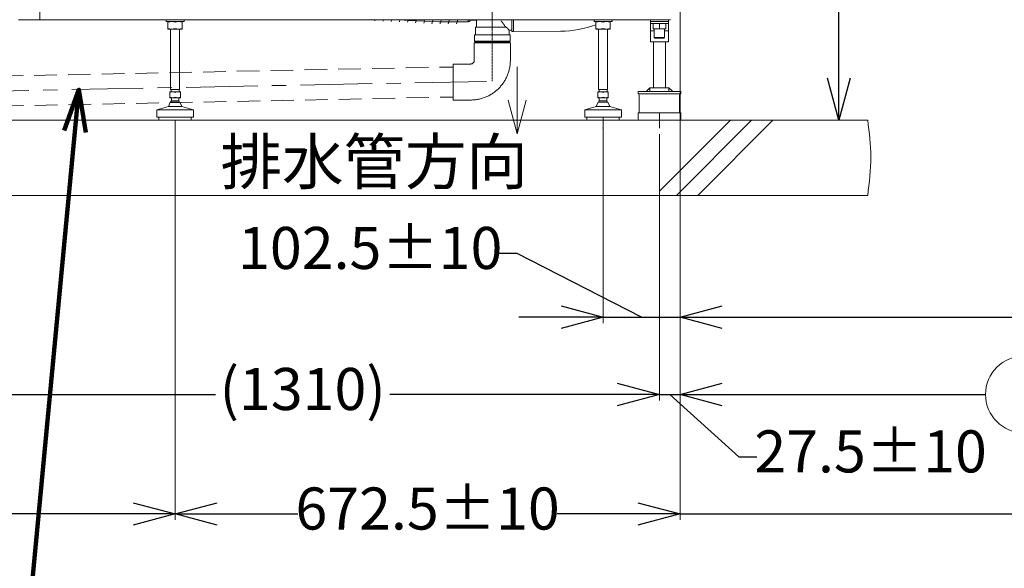
# Model space of a CAD drawing. Units: millimetres. Extents: x -2896 to 15017, y 4102 to 12158.
# Drawn here: x 4091 to 5402, y 5437 to 6167 of the extents above; entities that cross this region are included whole.
import ezdxf

# ---------------------------------------------------------------- set-up
doc = ezdxf.new("R2010")
doc.units = ezdxf.units.MM
for name, pattern in [('CENTER', [50.8, 31.75, -6.35, 6.35, -6.35]), ('DASH_CENTER', [36, 24, -3, 6, -3]), ('DASHED', [0.75, 0.5, -0.25]), ('DOT_CENTER', [2, 1.25, -0.25, 0.25, -0.25]), ('PHANTOM', [394.738438, 197.369219, -39.473844, 39.473844, -39.473844, 39.473844, -39.473844])]:
    doc.linetypes.add(name, pattern=pattern)
doc.layers.add('1', color=7, linetype='Continuous')
doc.styles.get("Standard").update_dxf_attribs({"font": 'MSJH.ttf'})
doc.dimstyles.get("Standard").update_dxf_attribs({"dimtxt": 15, "dimasz": 15, "dimexe": 0, "dimexo": 20, "dimgap": 0, "dimtad": 2, "dimtih": 1, "dimtoh": 1, "dimdec": 4, "dimdsep": 46, "dimtxsty": 'Standard', "dimcen": 0.09, "dimadec": 0, "dimazin": 2, "dimtfac": 1, "dimtdec": 4, "dimtofl": 0, "dimtmove": 0, "dimatfit": 3, "dimfxl": 1, "dimtolj": 1, "dimtzin": 0, "dimarcsym": 0})

# ---------------------------------------------------------------- blocks, each defined once
blk = doc.blocks.new('_Open30')
at = {"color": 0, "linetype": 'ByBlock', "lineweight": -2}
for p, q in [((-1, 0.268), (0, 0)), ((0, 0), (-1, -0.268)), ((0, 0), (-1, 0))]:
    blk.add_line(p, q, dxfattribs=at)
blk = doc.blocks.new('*D150')
at = {"lineweight": 9, "transparency": 16777216}
for p, q in [((344.1, 6810.4), (-676.1, 6810.4)), ((195.4, 6045.4), (-676.1, 6045.4))]:
    blk.add_line(p, q, dxfattribs=at)
at = {"transparency": 16777216}
for p, q in [((-668.1, 6754.4), (-668.1, 6615.8)), ((-668.1, 6101.4), (-668.1, 6533.9))]:
    blk.add_line(p, q, dxfattribs=at)
at = {"layer": 'Defpoints', "color": 0, "transparency": 16777216}
for p in [(352.1, 6810.4), (-668.1, 6045.4), (203.4, 6045.4)]:
    blk.add_point(p, dxfattribs=at)
at = {"transparency": 16777216, "xscale": 56, "yscale": 56, "zscale": 56}
for p, rotation in [((-668.1, 6810.4), 90), ((-668.1, 6045.4), 270)]:
    blk.add_blockref('_Open30', p, dxfattribs=dict(at, rotation=rotation))
at = {"color": 2, "lineweight": 9, "transparency": 16777216, "insert": (-668.1, 6574.9), "char_height": 56, "attachment_point": 5}
blk.add_mtext('765±5', dxfattribs=at)
blk = doc.blocks.new('*D160')
at = {"lineweight": 9, "transparency": 16777216}
for p, q in [((-1132, 6750.4), (-971.2, 6750.4)), ((-1132, 6045.4), (-971.2, 6045.4))]:
    blk.add_line(p, q, dxfattribs=at)
at = {"transparency": 16777216}
for p, q in [((-979.2, 6694.4), (-979.2, 6359.9)), ((-979.2, 6101.4), (-979.2, 6266.2))]:
    blk.add_line(p, q, dxfattribs=at)
at = {"layer": 'Defpoints', "color": 0, "transparency": 16777216}
for p in [(-1140, 6750.4), (-1140, 6045.4), (-979.2, 6045.4)]:
    blk.add_point(p, dxfattribs=at)
at = {"transparency": 16777216, "xscale": 56, "yscale": 56, "zscale": 56}
for p, rotation in [((-979.2, 6750.4), 90), ((-979.2, 6045.4), 270)]:
    blk.add_blockref('_Open30', p, dxfattribs=dict(at, rotation=rotation))
at = {"color": 2, "lineweight": 9, "transparency": 16777216, "insert": (-979.2, 6313), "char_height": 56, "attachment_point": 5}
blk.add_mtext('(705)', dxfattribs=at)
blk = doc.blocks.new('*D164')
at = {"lineweight": 9, "transparency": 16777216}
for p, q in [((-2590.6, 6037.4), (-2590.6, 5513.2)), ((-1863.1, 6037.4), (-1863.1, 5513.2))]:
    blk.add_line(p, q, dxfattribs=at)
at = {"transparency": 16777216}
for p, q in [((-2534.6, 5521.2), (-2351.6, 5521.2)), ((-1919.1, 5521.2), (-2102, 5521.2))]:
    blk.add_line(p, q, dxfattribs=at)
at = {"layer": 'Defpoints', "color": 0, "transparency": 16777216}
for p in [(-2590.6, 6045.4), (-1863.1, 6045.4), (-1863.1, 5521.2)]:
    blk.add_point(p, dxfattribs=at)
at = {"transparency": 16777216, "xscale": 56, "yscale": 56, "zscale": 56, "rotation": 180}
blk.add_blockref('_Open30', (-2590.6, 5521.2), dxfattribs=at)
at = {"transparency": 16777216, "xscale": 56, "yscale": 56, "zscale": 56}
blk.add_blockref('_Open30', (-1863.1, 5521.2), dxfattribs=at)
at = {"color": 2, "lineweight": 9, "transparency": 16777216, "insert": (-2226.8, 5521.2), "char_height": 56, "attachment_point": 5}
blk.add_mtext('(727.5)', dxfattribs=at)
blk = doc.blocks.new('*D165')
at = {"lineweight": 9, "transparency": 16777216}
for p, q in [((-1190.6, 6714.4), (-1190.6, 5513.2)), ((-1863.1, 6037.4), (-1863.1, 5513.2))]:
    blk.add_line(p, q, dxfattribs=at)
at = {"transparency": 16777216}
for p, q in [((-1807.1, 5521.2), (-1699.6, 5521.2)), ((-1246.6, 5521.2), (-1354.1, 5521.2))]:
    blk.add_line(p, q, dxfattribs=at)
at = {"layer": 'Defpoints', "color": 0, "transparency": 16777216}
for p in [(-1190.6, 6722.4), (-1863.1, 6045.4), (-1190.6, 5521.2)]:
    blk.add_point(p, dxfattribs=at)
at = {"transparency": 16777216, "xscale": 56, "yscale": 56, "zscale": 56, "rotation": 180}
blk.add_blockref('_Open30', (-1863.1, 5521.2), dxfattribs=at)
at = {"transparency": 16777216, "xscale": 56, "yscale": 56, "zscale": 56}
blk.add_blockref('_Open30', (-1190.6, 5521.2), dxfattribs=at)
at = {"color": 2, "lineweight": 9, "transparency": 16777216, "insert": (-1526.8, 5521.2), "char_height": 56, "attachment_point": 5}
blk.add_mtext('672.5±10', dxfattribs=at)
blk = doc.blocks.new('*D166')
at = {"lineweight": 9, "transparency": 16777216}
for p, q in [((-1218.1, 6027.1), (-1218.1, 5672.4)), ((-2528.1, 5937.4), (-2528.1, 5672.4))]:
    blk.add_line(p, q, dxfattribs=at)
at = {"transparency": 16777216}
for p, q in [((-2472.1, 5680.4), (-1809.5, 5680.4)), ((-1274.1, 5680.4), (-1576.9, 5680.4))]:
    blk.add_line(p, q, dxfattribs=at)
at = {"layer": 'Defpoints', "color": 0, "transparency": 16777216}
for p in [(-1218.1, 6035.1), (-2528.1, 5945.4), (-1218.1, 5680.4)]:
    blk.add_point(p, dxfattribs=at)
at = {"transparency": 16777216, "xscale": 56, "yscale": 56, "zscale": 56, "rotation": 180}
blk.add_blockref('_Open30', (-2528.1, 5680.4), dxfattribs=at)
at = {"transparency": 16777216, "xscale": 56, "yscale": 56, "zscale": 56}
blk.add_blockref('_Open30', (-1218.1, 5680.4), dxfattribs=at)
at = {"color": 2, "lineweight": 9, "transparency": 16777216, "insert": (-1693.2, 5680.4), "char_height": 56, "attachment_point": 5}
blk.add_mtext('(1310)', dxfattribs=at)
blk = doc.blocks.new('*D167')
at = {"lineweight": 9, "transparency": 16777216}
for p, q in [((-1293.1, 6037.4), (-1293.1, 5775.3)), ((-1190.6, 6037.4), (-1190.6, 5775.3))]:
    blk.add_line(p, q, dxfattribs=at)
at = {"transparency": 16777216}
for p, q in [((-1407.5, 5868.2), (-1431.5, 5868.2)), ((-1241.8, 5783.3), (-1407.5, 5868.2)), ((-1349.1, 5783.3), (-1405.1, 5783.3)), ((-1293.1, 5783.3), (-1190.6, 5783.3)), ((-1293.1, 5783.3), (-1190.6, 5783.3)), ((-1134.6, 5783.3), (-1078.6, 5783.3))]:
    blk.add_line(p, q, dxfattribs=at)
at = {"layer": 'Defpoints', "color": 0, "transparency": 16777216}
for p in [(-1293.1, 6045.4), (-1190.6, 6045.4), (-1190.6, 5783.3)]:
    blk.add_point(p, dxfattribs=at)
at = {"transparency": 16777216, "xscale": 56, "yscale": 56, "zscale": 56}
blk.add_blockref('_Open30', (-1293.1, 5783.3), dxfattribs=at)
at = {"transparency": 16777216, "xscale": 56, "yscale": 56, "zscale": 56, "rotation": 180}
blk.add_blockref('_Open30', (-1190.6, 5783.3), dxfattribs=at)
at = {"color": 2, "lineweight": 9, "transparency": 16777216, "insert": (-1603.2, 5868.2), "char_height": 56, "attachment_point": 5}
blk.add_mtext('102.5±10', dxfattribs=at)
blk = doc.blocks.new('*D168')
at = {"lineweight": 9, "transparency": 16777216}
for p, q in [((-1218.1, 6027.1), (-1218.1, 5672.4)), ((-1190.6, 5849.2), (-1190.6, 5672.4))]:
    blk.add_line(p, q, dxfattribs=at)
at = {"transparency": 16777216}
for p, q in [((-1274.1, 5680.4), (-1330.1, 5680.4)), ((-1218.1, 5680.4), (-1190.6, 5680.4)), ((-1218.1, 5680.4), (-1190.6, 5680.4)), ((-1204.3, 5680.4), (-1112.4, 5597.3)), ((-1134.6, 5680.4), (-1078.6, 5680.4)), ((-1112.4, 5597.3), (-1088.4, 5597.3))]:
    blk.add_line(p, q, dxfattribs=at)
at = {"layer": 'Defpoints', "color": 0, "transparency": 16777216}
for p in [(-1218.1, 6035.1), (-1190.6, 5857.2), (-1190.6, 5680.4)]:
    blk.add_point(p, dxfattribs=at)
at = {"transparency": 16777216, "xscale": 56, "yscale": 56, "zscale": 56}
blk.add_blockref('_Open30', (-1218.1, 5680.4), dxfattribs=at)
at = {"transparency": 16777216, "xscale": 56, "yscale": 56, "zscale": 56, "rotation": 180}
blk.add_blockref('_Open30', (-1190.6, 5680.4), dxfattribs=at)
at = {"color": 2, "lineweight": 9, "transparency": 16777216, "insert": (-936.8, 5597.3), "char_height": 56, "attachment_point": 5}
blk.add_mtext('27.5±10', dxfattribs=at)
blk = doc.blocks.new('A$C3FF9511A')
at = {"color": 7, "linetype": 'Continuous', "lineweight": 9}
for p, q in [((1023.635, 2062.577), (1023.635, 2061.728)), ((1023.635, 2061.728), (1023.635, 2052.577)), ((1033.135, 2061.728), (1033.135, 2061.728)), ((1042.635, 2062.577), (1042.635, 2061.728)), ((1042.635, 2061.728), (1042.635, 2053.425)), ((1426.135, 2064.328), (1433.635, 2064.328)), ((1434.635, 2063.328), (1434.635, 2055.578)), ((1481.635, 2050.646), (1481.635, 2065.077)), ((1483.635, 2065.077), (1483.635, 2049.417)), ((1593.624, 2062.577), (1593.624, 2061.728)), ((1593.624, 2061.728), (1593.624, 2058.33)), ((1603.124, 2061.728), (1603.124, 2061.728)), ((1612.624, 2062.577), (1612.624, 2061.728)), ((1612.624, 2061.728), (1612.624, 2053.425)), ((1023.635, 2052.577), (1027.135, 2052.577)), ((1027.135, 2052.577), (1027.135, 1972.076)), ((1027.135, 2052.577), (1033.135, 2052.577)), ((1033.135, 2052.577), (1039.135, 2052.577)), ((1039.135, 2052.577), (1039.135, 1972.076)), ((1039.135, 2052.577), (1042.635, 2052.577)), ((1042.635, 2053.425), (1042.635, 2052.577)), ((1433.213, 2054.578), (1433.213, 2045.077)), ((1433.713, 2055.078), (1455.635, 2055.078)), ((1455.635, 2055.078), (1473.398, 2055.078)), ((1478.058, 2045.077), (1478.058, 2050.576)), ((1478.524, 2051.076), (1481.14, 2051.076)), ((1481.635, 2049.62), (1481.635, 2050.646)), ((1481.925, 2049.326), (1483.335, 2049.326)), ((1593.624, 2058.33), (1593.624, 2052.577)), ((1593.624, 2052.577), (1597.124, 2052.577)), ((1597.124, 2052.577), (1597.124, 1972.076)), ((1597.124, 2052.577), (1603.124, 2052.577)), ((1603.124, 2052.577), (1609.124, 2052.577)), ((1609.124, 2052.577), (1609.124, 1972.076)), ((1609.124, 2052.577), (1612.624, 2052.577)), ((1612.624, 2053.425), (1612.624, 2052.577)), ((1455.635, 2035.077), (1433.213, 2035.077)), ((1478.058, 2035.077), (1455.635, 2035.077)), ((1027.135, 1972.076), (1027.885, 1972.076)), ((1027.885, 1972.076), (1027.885, 1971.076)), ((1027.885, 1972.076), (1033.135, 1972.076)), ((1027.885, 1971.076), (1027.885, 1969.076)), ((1033.135, 1972.076), (1038.385, 1972.076)), ((1038.385, 1972.076), (1038.385, 1971.076)), ((1038.385, 1972.076), (1039.135, 1972.076)), ((1038.385, 1971.076), (1038.385, 1969.076)), ((1038.385, 1969.076), (1038.385, 1969.076)), ((1597.124, 1972.076), (1597.874, 1972.076)), ((1597.874, 1972.076), (1597.874, 1971.076)), ((1597.874, 1972.076), (1603.124, 1972.076)), ((1597.874, 1971.076), (1597.874, 1969.076)), ((1603.124, 1972.076), (1608.374, 1972.076)), ((1608.374, 1972.076), (1608.374, 1971.076)), ((1608.374, 1972.076), (1609.124, 1972.076)), ((1608.374, 1971.076), (1608.374, 1969.076)), ((1608.374, 1969.076), (1608.374, 1969.076)), ((1008.635, 1945.076), (1008.635, 1935.076)), ((1033.135, 1945.076), (1008.635, 1945.076)), ((1057.635, 1945.076), (1033.135, 1945.076)), ((1057.635, 1945.076), (1057.635, 1935.076)), ((1578.624, 1945.076), (1578.624, 1935.076)), ((1603.124, 1945.076), (1578.624, 1945.076)), ((1627.624, 1945.076), (1603.124, 1945.076)), ((1627.624, 1945.076), (1627.624, 1935.076)), ((1011.635, 1935.076), (1008.635, 1935.076)), ((1033.135, 1935.076), (1011.635, 1935.076)), ((1011.635, 1931.076), (1011.635, 1935.076)), ((1011.635, 1931.076), (1011.635, 1931.076)), ((1054.635, 1935.076), (1033.135, 1935.076)), ((1057.635, 1935.076), (1054.635, 1935.076)), ((1054.635, 1931.076), (1054.635, 1935.076)), ((1054.635, 1931.076), (1054.635, 1931.076)), ((1581.624, 1935.076), (1578.624, 1935.076)), ((1603.124, 1935.076), (1581.624, 1935.076)), ((1581.624, 1931.076), (1581.624, 1935.076)), ((1581.624, 1931.076), (1581.624, 1931.076)), ((1624.624, 1935.076), (1603.124, 1935.076)), ((1624.624, 1931.076), (1624.624, 1935.076)), ((1627.624, 1935.076), (1624.624, 1935.076))]:
    blk.add_line(p, q, dxfattribs=at)
at = {"color": 1}
for p, q in [((1730.296, 1668.796), (2269.053, 1668.796)), ((1817.635, 1566.068), (2112.531, 1566.068)), ((1705.635, 1406.852), (2405.605, 1406.852))]:
    blk.add_line(p, q, dxfattribs=at)
at = {"color": 4, "lineweight": 9}
blk.add_circle((2163.607, 1566.068), 51.076, dxfattribs=at)
at = {"color": 7, "linetype": 'Continuous', "lineweight": 9}
for centre, radius, start, end in [((1433.713, 2054.578), 0.5, 90, 180), ((1434.135, 2055.578), 0.5, 270, 0), ((1478.558, 2050.576), 0.5, 93.169338, 176.554583), ((1481.14, 2050.576), 0.5, 8.052717, 90), ((1481.935, 2049.626), 0.3, 181, 270), ((1483.335, 2049.626), 0.3, 270, 359)]:
    blk.add_arc(centre, radius, start, end, dxfattribs=at)
for points in [[(1467.345, 2063.58), (1467.511, 2063.353), (1467.702, 2063.099), (1467.973, 2062.743), (1468.256, 2062.382), (1468.523, 2062.049), (1468.787, 2061.725), (1469, 2061.463), (1469.202, 2061.212), (1469.335, 2061.042), (1469.464, 2060.876), (1469.591, 2060.708), (1469.72, 2060.534), (1469.89, 2060.3), (1470.063, 2060.058), (1470.28, 2059.746), (1470.499, 2059.422), (1470.76, 2059.025), (1471.016, 2058.627), (1471.216, 2058.312), (1471.41, 2058.007), (1471.557, 2057.777), (1471.701, 2057.553), (1471.812, 2057.383), (1471.925, 2057.213), (1472.044, 2057.036), (1472.169, 2056.856), (1472.295, 2056.682), (1472.422, 2056.511), (1472.537, 2056.361), (1472.653, 2056.216), (1472.764, 2056.086), (1472.874, 2055.958)], [(1474.432, 2054.852), (1474.296, 2054.901), (1474.161, 2054.947), (1474.106, 2054.964), (1474.048, 2054.979), (1473.918, 2055.01), (1473.799, 2055.036), (1473.772, 2055.041), (1473.747, 2055.045), (1473.674, 2055.056), (1473.59, 2055.067), (1473.507, 2055.075), (1473.398, 2055.078)], [(1474.987, 2054.578), (1474.907, 2054.627), (1474.841, 2054.664), (1474.777, 2054.698), (1474.695, 2054.737), (1474.612, 2054.777), (1474.54, 2054.81), (1474.511, 2054.822), (1474.481, 2054.834), (1474.454, 2054.844), (1474.432, 2054.852)], [(1478.026, 2050.865), (1478.025, 2050.866), (1478.025, 2050.867), (1478.022, 2050.871), (1478.014, 2050.88), (1478.001, 2050.895), (1477.985, 2050.914), (1477.966, 2050.937), (1477.944, 2050.963), (1477.919, 2050.993), (1477.892, 2051.025), (1477.864, 2051.059), (1477.834, 2051.094), (1477.803, 2051.13), (1477.772, 2051.167), (1477.446, 2051.557), (1477.124, 2051.945), (1476.87, 2052.251), (1476.62, 2052.555), (1476.373, 2052.856), (1476.126, 2053.158), (1475.884, 2053.457), (1475.646, 2053.753), (1475.426, 2054.027), (1475.207, 2054.301), (1474.987, 2054.578)]]:
    blk.add_spline(points, degree=3, dxfattribs=at)
at = {"layer": '1', "color": 7, "linetype": 'Continuous', "lineweight": 9}
for p, q in [((853.135, 2105.077), (853.135, 2065.077)), ((853.135, 2065.077), (824.435, 2065.077)), ((1021.135, 2065.077), (853.135, 2065.077)), ((1021.135, 2062.577), (1021.135, 2065.077)), ((1033.135, 2065.077), (1021.135, 2065.077)), ((1023.635, 2062.577), (1021.135, 2062.577)), ((1024.635, 2062.577), (1023.635, 2062.577)), ((1023.635, 2061.728), (1023.635, 2061.728)), ((1024.635, 2062.577), (1028.385, 2062.577)), ((1028.385, 2062.577), (1024.635, 2062.577)), ((1028.385, 2062.577), (1028.385, 2062.577)), ((1028.385, 2062.577), (1033.135, 2062.577)), ((1028.385, 2062.577), (1028.385, 2062.577)), ((1028.385, 2062.577), (1028.385, 2062.577)), ((1033.135, 2062.577), (1028.385, 2062.577)), ((1045.135, 2065.077), (1033.135, 2065.077)), ((1042.635, 2062.577), (1033.135, 2062.577)), ((1033.135, 2061.728), (1033.135, 2061.728)), ((1045.135, 2062.577), (1042.635, 2062.577)), ((1042.635, 2061.728), (1042.635, 2061.728)), ((1045.135, 2062.577), (1045.135, 2065.077)), ((1299.722, 2065.077), (1045.135, 2065.077)), ((1299.722, 2065.077), (1299.261, 2063.58)), ((1310.722, 2065.077), (1299.722, 2065.077)), ((1310.722, 2065.077), (1310.175, 2063.298)), ((1321.722, 2065.077), (1310.722, 2065.077)), ((1321.722, 2065.077), (1321.004, 2062.743)), ((1325.567, 2065.077), (1321.722, 2065.077)), ((1332.722, 2065.077), (1325.567, 2065.077)), ((1332.611, 2064.716), (1325.567, 2065.077)), ((1332.611, 2064.716), (1331.799, 2062.078)), ((1332.722, 2065.077), (1332.611, 2064.716)), ((1343.441, 2064.162), (1332.611, 2064.716)), ((1343.722, 2065.077), (1332.722, 2065.077)), ((1343.441, 2064.162), (1342.663, 2061.635)), ((1343.722, 2065.077), (1343.441, 2064.162)), ((1354.27, 2063.607), (1343.441, 2064.162)), ((1354.722, 2065.077), (1343.722, 2065.077)), ((1354.27, 2063.607), (1353.492, 2061.08)), ((1354.722, 2065.077), (1354.27, 2063.607)), ((1365.099, 2063.053), (1354.27, 2063.607)), ((1365.722, 2065.077), (1354.722, 2065.077)), ((1365.099, 2063.053), (1364.322, 2060.526)), ((1365.722, 2065.077), (1365.099, 2063.053)), ((1375.929, 2062.498), (1365.099, 2063.053)), ((1376.722, 2065.077), (1365.722, 2065.077)), ((1375.929, 2062.498), (1374.981, 2059.417)), ((1376.722, 2065.077), (1375.929, 2062.498)), ((1384.141, 2062.078), (1375.929, 2062.498)), ((1387.722, 2065.077), (1376.722, 2065.077)), ((1386.799, 2062.078), (1384.141, 2062.078)), ((1386.799, 2062.078), (1385.981, 2059.417)), ((1387.722, 2065.077), (1386.799, 2062.078)), ((1397.799, 2062.078), (1386.799, 2062.078)), ((1398.722, 2065.077), (1387.722, 2065.077)), ((1397.799, 2062.078), (1396.981, 2059.417)), ((1398.722, 2065.077), (1397.799, 2062.078)), ((1408.799, 2062.078), (1397.799, 2062.078)), ((1409.722, 2065.077), (1398.722, 2065.077)), ((1408.799, 2062.078), (1407.981, 2059.417)), ((1409.722, 2065.077), (1408.799, 2062.078)), ((1423.635, 2062.078), (1408.799, 2062.078)), ((1423.635, 2065.077), (1409.722, 2065.077)), ((1423.635, 2065.077), (1423.635, 2062.078)), ((1434.635, 2065.077), (1423.635, 2065.077)), ((1423.635, 2062.878), (1423.635, 2063.828)), ((1425.335, 2062.578), (1423.935, 2062.578)), ((1425.635, 2063.828), (1425.635, 2062.878)), ((1434.635, 2065.077), (1434.635, 2063.328)), ((1455.635, 2065.077), (1434.635, 2065.077)), ((1481.635, 2065.077), (1455.635, 2065.077)), ((1591.124, 2065.077), (1481.635, 2065.077)), ((1591.124, 2062.577), (1591.124, 2065.077)), ((1603.124, 2065.077), (1591.124, 2065.077)), ((1593.624, 2062.577), (1591.124, 2062.577)), ((1594.624, 2062.577), (1593.624, 2062.577)), ((1593.624, 2061.728), (1593.624, 2061.728)), ((1594.624, 2062.577), (1598.374, 2062.577)), ((1598.374, 2062.577), (1594.624, 2062.577)), ((1598.374, 2062.577), (1598.374, 2062.577)), ((1598.374, 2062.577), (1598.374, 2062.577)), ((1598.374, 2062.577), (1603.124, 2062.577)), ((1598.374, 2062.577), (1598.374, 2062.577)), ((1603.124, 2062.577), (1598.374, 2062.577)), ((1615.124, 2065.077), (1603.124, 2065.077)), ((1612.624, 2062.577), (1603.124, 2062.577)), ((1603.124, 2062.577), (1603.124, 2062.577)), ((1603.124, 2061.728), (1603.124, 2061.728)), ((1615.124, 2062.577), (1612.624, 2062.577)), ((1615.124, 2062.577), (1615.124, 2065.077)), ((1666.135, 2065.077), (1615.124, 2065.077)), ((1666.135, 2065.077), (1666.135, 2065.076)), ((1678.135, 2065.077), (1666.135, 2065.077)), ((1678.135, 2065.077), (1666.135, 2065.077)), ((1678.135, 2065.076), (1666.135, 2065.076)), ((1666.135, 2065.076), (1666.135, 2060.077)), ((1666.135, 2065.076), (1666.135, 2065.076)), ((1666.135, 2060.077), (1669.644, 2060.077)), ((1666.135, 2060.077), (1666.135, 2050.277)), ((1678.135, 2062.577), (1666.144, 2062.577)), ((1669.644, 2053.077), (1669.644, 2060.077)), ((1669.644, 2060.077), (1678.135, 2060.077)), ((1690.135, 2065.077), (1678.135, 2065.077)), ((1690.135, 2065.076), (1678.135, 2065.076)), ((1678.135, 2065.076), (1678.135, 2065.076)), ((1690.135, 2062.577), (1678.135, 2062.577)), ((1678.135, 2053.077), (1678.135, 2060.077)), ((1678.135, 2060.077), (1678.144, 2060.077)), ((1678.144, 2060.077), (1686.644, 2060.077)), ((1686.644, 2060.077), (1686.644, 2053.077)), ((1686.644, 2060.077), (1690.135, 2060.077)), ((1693.135, 2065.077), (1690.135, 2065.077)), ((1690.135, 2065.076), (1690.135, 2065.077)), ((1690.135, 2065.076), (1690.135, 2065.076)), ((1690.135, 2062.577), (1690.135, 2065.076)), ((1690.144, 2062.577), (1690.135, 2062.577)), ((1690.135, 2060.077), (1690.135, 2062.577)), ((1690.135, 2050.277), (1690.135, 2060.077)), ((1693.135, 2065.077), (1693.135, 2065.077)), ((1033.135, 2053.425), (1033.135, 2053.425)), ((1042.635, 2053.425), (1042.635, 2053.425)), ((1483.635, 2049.417), (1546.67, 2049.739)), ((1603.124, 2053.425), (1603.124, 2053.425)), ((1612.624, 2053.425), (1612.624, 2053.425)), ((1671.135, 2050.277), (1666.135, 2050.277)), ((1666.135, 2050.277), (1666.135, 2035.476)), ((1671.144, 2053.077), (1669.644, 2053.077)), ((1671.135, 2050.277), (1671.135, 2050.577)), ((1671.135, 2041.577), (1671.135, 2050.277)), ((1671.144, 2050.277), (1671.135, 2050.277)), ((1672.144, 2053.077), (1671.144, 2053.077)), ((1671.144, 2050.277), (1671.144, 2053.077)), ((1671.144, 2041.577), (1671.144, 2050.277)), ((1673.344, 2053.077), (1672.144, 2053.077)), ((1678.135, 2053.077), (1673.344, 2053.077)), ((1678.144, 2053.077), (1678.135, 2053.077)), ((1682.944, 2053.077), (1678.144, 2053.077)), ((1684.144, 2053.077), (1682.944, 2053.077)), ((1685.144, 2053.077), (1684.144, 2053.077)), ((1685.135, 2041.577), (1685.135, 2050.577)), ((1686.644, 2053.077), (1685.144, 2053.077)), ((1685.144, 2050.277), (1685.144, 2053.077)), ((1685.144, 2041.577), (1685.144, 2050.277)), ((1690.135, 2050.277), (1685.144, 2050.277)), ((1690.135, 2035.476), (1690.135, 2050.277)), ((1431.734, 2045.077), (1431.734, 2036.556)), ((1431.734, 2045.077), (1433.213, 2045.077)), ((1431.734, 2036.556), (1455.635, 2036.556)), ((1433.213, 2035.077), (1431.734, 2036.556)), ((1433.213, 2045.077), (1455.635, 2045.077)), ((1455.635, 2045.077), (1478.058, 2045.077)), ((1455.635, 2036.556), (1479.537, 2036.556)), ((1478.058, 2045.077), (1479.537, 2045.077)), ((1479.537, 2036.556), (1478.058, 2035.077)), ((1479.537, 2036.556), (1479.537, 2045.077)), ((1670.135, 2035.476), (1666.135, 2035.476)), ((1670.135, 2035.476), (1670.135, 1979.476)), ((1678.135, 2035.476), (1670.135, 2035.476)), ((1671.144, 2041.577), (1671.144, 2041.577)), ((1672.219, 2040.577), (1671.144, 2041.577)), ((1678.135, 2041.577), (1671.144, 2041.577)), ((1678.135, 2040.577), (1672.219, 2040.577)), ((1685.135, 2041.577), (1678.135, 2041.577)), ((1684.069, 2040.577), (1678.135, 2040.577)), ((1686.135, 2035.476), (1678.135, 2035.476)), ((1685.144, 2041.577), (1684.069, 2040.577)), ((1685.144, 2041.577), (1685.135, 2041.577)), ((1690.135, 2035.476), (1686.135, 2035.476)), ((1686.135, 1979.476), (1686.135, 2035.476)), ((1026.135, 1961.076), (1026.135, 1969.076)), ((1026.135, 1969.076), (1027.885, 1969.076)), ((1027.885, 1969.076), (1029.635, 1969.076)), ((1029.635, 1969.076), (1029.635, 1969.076)), ((1029.635, 1969.076), (1033.135, 1969.076)), ((1029.635, 1969.076), (1029.635, 1969.076)), ((1033.135, 1969.076), (1036.635, 1969.076)), ((1033.135, 1968.221), (1033.135, 1968.221)), ((1036.635, 1969.076), (1036.635, 1969.076)), ((1036.635, 1969.076), (1038.385, 1969.076)), ((1036.635, 1969.076), (1036.635, 1969.076)), ((1038.385, 1969.076), (1040.135, 1969.076)), ((1040.135, 1969.076), (1040.135, 1961.932)), ((1596.124, 1969.076), (1597.874, 1969.076)), ((1596.124, 1961.076), (1596.124, 1969.076)), ((1597.874, 1969.076), (1599.624, 1969.076)), ((1599.624, 1969.076), (1599.624, 1969.076)), ((1599.624, 1969.076), (1603.124, 1969.076)), ((1599.624, 1969.076), (1599.624, 1969.076)), ((1603.124, 1969.076), (1606.624, 1969.076)), ((1603.124, 1968.221), (1603.124, 1968.221)), ((1606.624, 1969.076), (1606.624, 1969.076)), ((1606.624, 1969.076), (1608.374, 1969.076)), ((1606.624, 1969.076), (1606.624, 1969.076)), ((1608.374, 1969.076), (1610.124, 1969.076)), ((1610.124, 1969.076), (1610.124, 1961.932)), ((1660.435, 1969.476), (1649.685, 1969.476)), ((1649.685, 1969.476), (1649.685, 1966.276)), ((1665.435, 1974.476), (1660.435, 1969.476)), ((1663.285, 1969.476), (1660.435, 1969.476)), ((1664.285, 1969.476), (1663.285, 1969.476)), ((1665.435, 1969.476), (1664.285, 1969.476)), ((1665.435, 1974.476), (1665.435, 1971.476)), ((1670.135, 1974.476), (1665.435, 1974.476)), ((1665.435, 1971.476), (1665.435, 1970.476)), ((1665.435, 1970.476), (1665.435, 1969.476)), ((1665.435, 1970.476), (1665.435, 1969.476)), ((1671.21, 1969.476), (1665.435, 1969.476)), ((1670.135, 1979.476), (1670.135, 1974.476)), ((1671.21, 1974.476), (1670.135, 1974.476)), ((1678.135, 1974.476), (1671.21, 1974.476)), ((1678.135, 1969.476), (1671.21, 1969.476)), ((1685.06, 1974.476), (1678.135, 1974.476)), ((1685.06, 1969.476), (1678.135, 1969.476)), ((1686.135, 1974.476), (1685.06, 1974.476)), ((1690.835, 1969.476), (1685.06, 1969.476)), ((1686.135, 1974.476), (1686.135, 1979.476)), ((1690.835, 1974.476), (1686.135, 1974.476)), ((1690.835, 1974.476), (1695.835, 1969.476)), ((1690.835, 1972.476), (1690.835, 1974.476)), ((1690.835, 1970.476), (1690.835, 1972.476)), ((1690.835, 1969.476), (1690.835, 1970.476)), ((1690.835, 1969.476), (1690.835, 1970.476)), ((1691.985, 1969.476), (1690.835, 1969.476)), ((1693.835, 1969.476), (1691.985, 1969.476)), ((1695.835, 1969.476), (1693.835, 1969.476)), ((1706.585, 1969.476), (1695.835, 1969.476)), ((1706.585, 1966.276), (1706.585, 1969.476)), ((1026.635, 1955.076), (1024.135, 1949.576)), ((1026.135, 1961.076), (1028.135, 1961.076)), ((1033.135, 1955.076), (1026.635, 1955.076)), ((1028.135, 1961.076), (1028.135, 1957.076)), ((1028.135, 1961.076), (1029.635, 1961.076)), ((1033.135, 1957.076), (1028.135, 1957.076)), ((1029.635, 1961.076), (1029.635, 1961.076)), ((1029.635, 1961.076), (1029.635, 1961.076)), ((1029.635, 1961.076), (1033.135, 1961.076)), ((1033.135, 1961.932), (1033.135, 1961.932)), ((1033.135, 1961.076), (1036.635, 1961.076)), ((1038.135, 1957.076), (1033.135, 1957.076)), ((1039.086, 1955.076), (1033.135, 1955.076)), ((1036.635, 1961.076), (1036.635, 1961.076)), ((1036.635, 1961.076), (1036.635, 1961.076)), ((1036.635, 1961.076), (1038.135, 1961.076)), ((1038.135, 1961.076), (1038.135, 1957.076)), ((1038.135, 1961.076), (1040.135, 1961.076)), ((1039.635, 1955.076), (1039.086, 1955.076)), ((1042.135, 1949.576), (1039.635, 1955.076)), ((1040.135, 1961.932), (1040.135, 1961.076)), ((1596.624, 1955.076), (1594.124, 1949.576)), ((1596.124, 1961.076), (1598.124, 1961.076)), ((1603.124, 1955.076), (1596.624, 1955.076)), ((1598.124, 1961.076), (1598.124, 1957.076)), ((1598.124, 1961.076), (1599.624, 1961.076)), ((1603.124, 1957.076), (1598.124, 1957.076)), ((1599.624, 1961.076), (1599.624, 1961.076)), ((1599.624, 1961.076), (1599.624, 1961.076)), ((1599.624, 1961.076), (1603.124, 1961.076)), ((1603.124, 1961.932), (1603.124, 1961.932)), ((1603.124, 1961.076), (1606.624, 1961.076)), ((1608.124, 1957.076), (1603.124, 1957.076)), ((1609.075, 1955.076), (1603.124, 1955.076)), ((1606.624, 1961.076), (1606.624, 1961.076)), ((1606.624, 1961.076), (1606.624, 1961.076)), ((1606.624, 1961.076), (1608.124, 1961.076)), ((1608.124, 1961.076), (1608.124, 1957.076)), ((1608.124, 1961.076), (1610.124, 1961.076)), ((1609.624, 1955.076), (1609.075, 1955.076)), ((1612.124, 1949.576), (1609.624, 1955.076)), ((1610.124, 1961.932), (1610.124, 1961.076)), ((1649.685, 1966.276), (1649.935, 1966.276)), ((1649.935, 1966.276), (1678.135, 1966.276)), ((1651.135, 1965.076), (1651.135, 1941.076)), ((1678.135, 1966.276), (1706.585, 1966.276)), ((1705.135, 1965.076), (1705.135, 1941.076)), ((1024.135, 1949.576), (1008.635, 1945.076)), ((1024.135, 1949.576), (1033.135, 1949.576)), ((1033.135, 1949.576), (1042.135, 1949.576)), ((1057.635, 1945.076), (1042.135, 1949.576)), ((1594.124, 1949.576), (1578.624, 1945.076)), ((1594.124, 1949.576), (1603.124, 1949.576)), ((1603.124, 1949.576), (1612.124, 1949.576)), ((1627.624, 1945.076), (1612.124, 1949.576)), ((1649.685, 1941.076), (1649.685, 1932.576)), ((1651.135, 1941.076), (1649.685, 1941.076)), ((1678.135, 1941.076), (1651.135, 1941.076)), ((1705.135, 1941.076), (1678.135, 1941.076)), ((1706.585, 1941.076), (1705.135, 1941.076)), ((1706.585, 1941.076), (1706.585, 1932.576)), ((1011.635, 1931.076), (1033.135, 1931.076)), ((1033.135, 1931.076), (1054.635, 1931.076)), ((1581.624, 1931.076), (1603.124, 1931.076)), ((1603.124, 1931.076), (1624.624, 1931.076)), ((1651.185, 1931.076), (1678.135, 1931.076)), ((1678.135, 1931.076), (1705.085, 1931.076))]:
    blk.add_line(p, q, dxfattribs=at)
at = {"layer": '1', "color": 2, "linetype": 'DOT_CENTER', "lineweight": 9}
for p, q in [((1455.635, 2105.077), (1455.635, 2065.077)), ((1455.635, 2065.077), (1455.635, 2055.078)), ((1455.635, 2055.078), (1455.635, 2045.077)), ((1455.635, 2045.077), (1455.635, 2036.556)), ((1455.635, 2036.556), (1455.635, 2035.077)), ((1455.635, 2035.077), (1455.635, 1983.117))]:
    blk.add_line(p, q, dxfattribs=at)
at = {"layer": '1', "color": 2, "linetype": 'DASH_CENTER', "lineweight": 9}
for p, q in [((1033.135, 2061.728), (1033.135, 2061.728)), ((1678.135, 2065.077), (1678.135, 2065.076)), ((1678.135, 2065.077), (1678.135, 2065.077)), ((1678.135, 2060.077), (1678.135, 2053.077)), ((1033.135, 2053.425), (1033.135, 2053.425)), ((1678.135, 1941.076), (1678.135, 1931.076)), ((1033.135, 1931.076), (1033.135, 1920.804)), ((1033.135, 1931.076), (1033.135, 1931.076)), ((1603.124, 1935.076), (1603.124, 1931.076)), ((1603.124, 1931.076), (1603.124, 1920.804)), ((1603.124, 1931.076), (1603.124, 1931.076)), ((1678.135, 1931.076), (1678.135, 1920.804)), ((1678.135, 1931.076), (1678.135, 1931.076))]:
    blk.add_line(p, q, dxfattribs=at)
at = {"layer": '1', "color": 2, "linetype": 'PHANTOM', "lineweight": 9}
for p, q in [((1431.635, 2034.077), (1431.635, 2011.077)), ((1431.635, 2034.077), (1435.635, 2034.077)), ((1435.635, 2035.077), (1435.635, 2034.077)), ((1435.635, 2034.077), (1475.635, 2034.077)), ((1475.635, 2035.077), (1475.635, 2034.077)), ((1475.635, 2034.077), (1479.635, 2034.077)), ((1479.635, 2034.077), (1479.635, 2011.077)), ((1403.635, 2006.077), (1403.635, 2001.041)), ((1403.635, 2006.077), (1426.635, 2006.077)), ((1403.635, 2001.041), (1403.635, 1961.033)), ((1403.635, 1961.033), (1403.635, 1958.077)), ((1403.635, 1958.077), (1426.635, 1958.077))]:
    blk.add_line(p, q, dxfattribs=at)
at = {"layer": '1', "color": 2, "linetype": 'DASHED', "lineweight": 9, "ltscale": 60}
for p, q in [((305.635, 1980.121), (1403.635, 2002.081)), ((306.435, 1940.129), (1403.635, 1962.073))]:
    blk.add_line(p, q, dxfattribs=at)
at = {"layer": '1', "color": 2, "linetype": 'CENTER', "lineweight": 9, "ltscale": 3}
blk.add_line((286.039, 1959.725), (1455.635, 1983.117), dxfattribs=at)
at = {"layer": '1', "color": 7, "lineweight": 9}
for q in [(1476.583, 1958.129), (1500.698, 1958.129)]:
    blk.add_line((1488.64, 1913.129), q, dxfattribs=at)
at = {"layer": '1', "color": 2, "lineweight": 9}
for p, q in [((205.635, 1931.076), (1955.635, 1931.076)), ((1678.135, 1836.569), (1772.642, 1931.076)), ((1800.926, 1931.076), (1700.926, 1831.076)), ((1729.21, 1831.076), (1829.21, 1931.076)), ((1955.635, 1831.076), (105.635, 1831.076))]:
    blk.add_line(p, q, dxfattribs=at)
at = {"layer": '1', "color": 7, "linetype": 'Continuous', "lineweight": 9}
blk.add_lwpolyline([(1488.64, 1913.129), (1488.64, 2002.337)], dxfattribs=at)
for centre, radius, start, end in [((1028.385, 2048.857), 13.72, 90.000234, 110.256152), ((1028.385, 2048.857), 13.72, 69.743829, 89.999766), ((1037.885, 2048.857), 13.72, 69.743865, 110.256171), ((1423.935, 2062.878), 0.3, 180, 270), ((1425.335, 2062.878), 0.3, 270, 0), ((1426.135, 2063.828), 0.5, 90, 180), ((1433.635, 2063.328), 1, 0, 90), ((1598.374, 2048.857), 13.72, 90.000233, 110.256152), ((1598.374, 2048.857), 13.72, 69.743829, 89.999767), ((1607.874, 2048.857), 13.72, 69.743848, 110.256171), ((1607.874, 2048.857), 13.72, 69.743865, 110.256171), ((1028.385, 2066.296), 13.72, 249.743848, 290.256171), ((1037.885, 2066.296), 13.72, 249.743829, 290.256134), ((1475.901, 2058.573), 4, 220.832776, 248.461647), ((1475.901, 2058.573), 4, 220.832776, 248.461647), ((1545.318, 2189.733), 140, 270.553277, 290.184348), ((1598.374, 2066.296), 13.72, 249.743848, 290.256171), ((1607.874, 2066.296), 13.72, 249.743829, 290.256134), ((1029.635, 1961.488), 7.589, 90.000917, 117.465683), ((1029.635, 1961.488), 7.589, 62.534317, 89.999083), ((1036.635, 1961.488), 7.589, 90.000948, 117.465683), ((1036.635, 1961.488), 7.589, 62.534317, 89.999052), ((1599.624, 1961.488), 7.589, 90.000917, 117.465683), ((1599.624, 1961.488), 7.589, 62.534317, 89.999083), ((1606.624, 1961.488), 7.589, 90.000948, 117.465683), ((1606.624, 1961.488), 7.589, 62.534317, 89.999052), ((1029.635, 1968.665), 7.589, 242.534317, 269.999035), ((1033.135, 1953.473), 6.163, 144.224095, 164.924414), ((1029.635, 1968.665), 7.589, 270.000965, 297.465683), ((1036.635, 1968.665), 7.589, 242.534317, 269.999035), ((1036.635, 1968.665), 7.589, 270.000965, 297.465683), ((1033.135, 1953.473), 6.163, 15.075557, 35.775894), ((1599.624, 1968.665), 7.589, 242.534317, 269.999035), ((1603.124, 1953.473), 6.163, 144.224095, 164.924414), ((1599.624, 1968.665), 7.589, 270.000965, 297.465683), ((1606.624, 1968.665), 7.589, 242.534317, 269.999035), ((1606.624, 1968.665), 7.589, 270.000965, 297.465683), ((1603.124, 1953.473), 6.163, 15.075557, 35.775894), ((1649.935, 1965.076), 1.2, 0, 90), ((1706.335, 1965.076), 1.2, 90, 180), ((1651.185, 1932.576), 1.5, 180, 268.368071), ((1651.185, 1932.576), 1.5, 268.368071, 270), ((1705.085, 1932.576), 1.5, 270, 271.631929), ((1705.085, 1932.576), 1.5, 271.631929, 0)]:
    blk.add_arc(centre, radius, start, end, dxfattribs=at)
at = {"layer": '1', "color": 2, "linetype": 'PHANTOM', "lineweight": 9}
for radius in [5, 53]:
    blk.add_arc((1426.635, 2011.077), radius, 270, 0, dxfattribs=at)
at = {"layer": '1', "color": 2, "lineweight": 9}
blk.add_spline([(1955.635, 1931.076), (1959.792, 1882.508), (1955.635, 1831.076)], degree=3, dxfattribs=at)
blk.add_point((1603.135, 1920.804), dxfattribs=at)
at = {"color": 1, "lineweight": 9, "insert": (1502.967, 1845.895), "char_height": 60, "width": 1200.28208, "attachment_point": 9}
blk.add_mtext('\\A1;排水管方向', dxfattribs=at)
at = {"color": 1, "lineweight": 9}
dim = blk.add_linear_dim(base=(2228.168, 1931.076), p1=(3248.336, 2696.076), p2=(3099.653, 1931.076), angle=90, dimstyle='Standard', override={"dimscale": 8, "dimtxt": 7, "dimasz": 7, "dimexe": 1, "dimexo": 1, "dimgap": 1.5, "dimtad": 0, "dimdec": 2, "dimblk": 'Open30', "dimcen": 0, "dimclrd": 256, "dimclre": 256, "dimclrt": 2, "dimtol": 1, "dimlim": 0, "dimtp": 5, "dimtm": 5, "dimtfac": 1, "dimtdec": 2, "dimtofl": 1, "dimtmove": 1, "dimatfit": 2, "dimldrblk": 'Open30', "dimfxl": 0.18, "dimtolj": 0, "dimtzin": 8, "dimlwd": 65535, "dimlwe": 9}, dxfattribs=at)
dim.commit()
dim.dimension.update_dxf_attribs({"geometry": '*D150', "text_midpoint": (2228.168, 2460.54), "dimtype": 128, "insert": (2896.222, -4114.324)})
dim = blk.add_linear_dim(base=(1917.018, 1931.076), p1=(1756.175, 2636.076), p2=(1756.175, 1931.076), angle=90, text='(<>)', dimstyle='Standard', override={"dimscale": 8, "dimtxt": 7, "dimasz": 7, "dimexe": 1, "dimexo": 1, "dimgap": 1.5, "dimtad": 0, "dimdec": 2, "dimblk": 'Open30', "dimcen": 0, "dimclrd": 256, "dimclre": 256, "dimclrt": 2, "dimtp": 0.1, "dimtm": 0.1, "dimtfac": 0.71, "dimtdec": 2, "dimtofl": 1, "dimtmove": 1, "dimatfit": 2, "dimldrblk": 'Open30', "dimfxl": 0.18, "dimtolj": 0, "dimtzin": 8, "dimlwd": 65535, "dimlwe": 9}, dxfattribs=at)
dim.commit()
dim.dimension.update_dxf_attribs({"geometry": '*D160', "text_midpoint": (1917.018, 2198.724), "dimtype": 128, "insert": (2896.222, -4114.324)})
dim = blk.add_linear_dim(base=(1705.635, 1406.852), p1=(1033.135, 1931.076), p2=(1705.635, 2608.076), dimstyle='Standard', override={"dimscale": 8, "dimtxt": 7, "dimasz": 7, "dimexe": 1, "dimexo": 1, "dimgap": 1.5, "dimtad": 0, "dimdec": 2, "dimblk": 'Open30', "dimcen": 0, "dimclrd": 256, "dimclre": 256, "dimclrt": 2, "dimtol": 1, "dimlim": 0, "dimtp": 10, "dimtm": 10, "dimtfac": 1, "dimtdec": 2, "dimtofl": 1, "dimtmove": 1, "dimatfit": 2, "dimldrblk": 'Open30', "dimfxl": 0.18, "dimtolj": 0, "dimtzin": 8, "dimlwd": 65535, "dimlwe": 9}, dxfattribs=at)
dim.commit()
dim.dimension.update_dxf_attribs({"geometry": '*D165', "text_midpoint": (1369.385, 1406.852), "insert": (2896.222, -4114.324)})
dim = blk.add_linear_dim(base=(1033.135, 1406.852), p1=(305.635, 1931.076), p2=(1033.135, 1931.076), text='(<>)', dimstyle='Standard', override={"dimscale": 8, "dimtxt": 7, "dimasz": 7, "dimexe": 1, "dimexo": 1, "dimgap": 1.5, "dimtad": 0, "dimdec": 2, "dimblk": 'Open30', "dimcen": 0, "dimclrd": 256, "dimclre": 256, "dimclrt": 2, "dimtp": 0.1, "dimtm": 0.1, "dimtfac": 0.71, "dimtdec": 2, "dimtofl": 1, "dimtmove": 1, "dimatfit": 2, "dimldrblk": 'Open30', "dimfxl": 0.18, "dimtolj": 0, "dimtzin": 8, "dimlwd": 65535, "dimlwe": 9}, dxfattribs=at)
dim.commit()
dim.dimension.update_dxf_attribs({"geometry": '*D164', "text_midpoint": (669.385, 1406.852), "insert": (2896.222, -4114.324)})
for base, p1, p2, picture, middle in [((1705.624, 1668.945), (1603.124, 1931.076), (1705.624, 1931.076), '*D167', (1452.704, 1753.918)), ((1705.635, 1566.068), (1678.135, 1920.804), (1705.635, 1742.888), '*D168', (1819.863, 1482.942))]:
    dim = blk.add_linear_dim(base=base, p1=p1, p2=p2, dimstyle='Standard', override={"dimscale": 8, "dimtxt": 7, "dimasz": 7, "dimexe": 1, "dimexo": 1, "dimgap": 1.5, "dimtad": 0, "dimdec": 2, "dimblk": 'Open30', "dimcen": 0, "dimclrd": 256, "dimclre": 256, "dimclrt": 2, "dimtol": 1, "dimlim": 0, "dimtp": 10, "dimtm": 10, "dimtfac": 1, "dimtdec": 2, "dimtofl": 1, "dimtmove": 1, "dimatfit": 2, "dimldrblk": 'Open30', "dimfxl": 0.18, "dimtolj": 0, "dimtzin": 8, "dimlwd": 65535, "dimlwe": 9}, dxfattribs=at)
    dim.commit()
    dim.dimension.update_dxf_attribs({"geometry": picture, "text_midpoint": middle, "dimtype": 128, "insert": (2896.222, -4114.324)})
dim = blk.add_linear_dim(base=(1678.135, 1566.068), p1=(368.135, 1831.076), p2=(1678.135, 1920.804), text='(<>)', dimstyle='Standard', override={"dimscale": 8, "dimtxt": 7, "dimasz": 7, "dimexe": 1, "dimexo": 1, "dimgap": 1.5, "dimtad": 0, "dimdec": 2, "dimblk": 'Open30', "dimcen": 0, "dimclrd": 256, "dimclre": 256, "dimclrt": 2, "dimtp": 0.1, "dimtm": 0.1, "dimtfac": 0.71, "dimtdec": 2, "dimtofl": 1, "dimtmove": 1, "dimatfit": 2, "dimldrblk": 'Open30', "dimfxl": 0.18, "dimtolj": 0, "dimtzin": 8, "dimlwd": 65535, "dimlwe": 9}, dxfattribs=at)
dim.commit()
dim.dimension.update_dxf_attribs({"geometry": '*D166', "text_midpoint": (1203.032, 1566.068), "dimtype": 128, "insert": (2896.222, -4114.324)})
at = {"color": 1}
blk.add_leader([(905.037, 1972.105), (833.726, 1222.567), (790.679, 1222.567)], dimstyle='Standard', override={"dimscale": 8, "dimtxt": 7, "dimasz": 7, "dimexe": 1, "dimexo": 1, "dimgap": 1.5, "dimtad": 0, "dimdec": 2, "dimcen": 0, "dimclrd": 256, "dimclre": 256, "dimclrt": 2, "dimtp": 0.1, "dimtm": 0.1, "dimtfac": 0.71, "dimtdec": 2, "dimtofl": 1, "dimtmove": 1, "dimatfit": 2, "dimldrblk": 'Open30', "dimfxl": 0.18, "dimtolj": 0, "dimtzin": 8, "dimlwd": 65535, "dimlwe": 9}, dxfattribs=at)

msp = doc.modelspace()

# ---------------------------------------------------------------- block references
at = {"color": 1}
msp.add_blockref('A$C3FF9511A', (3264.57986, 4102.32139), dxfattribs=at)

doc.saveas('drawing.dxf')
